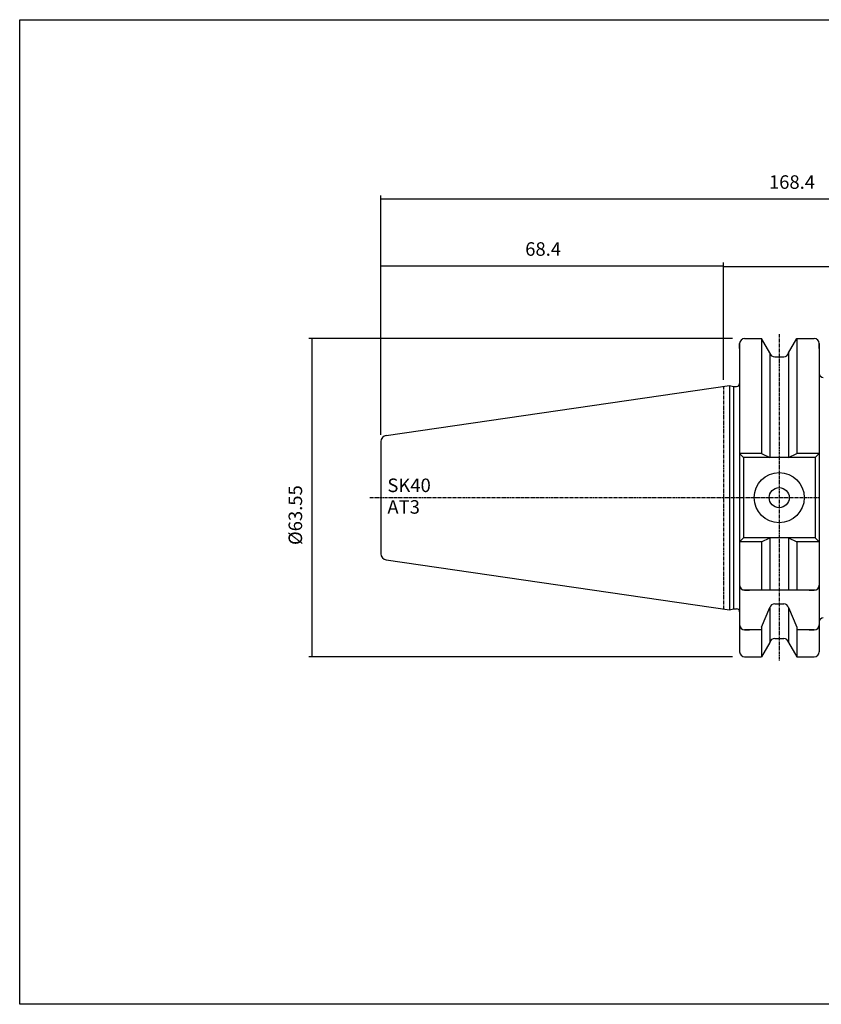
# Model space of a CAD drawing. Extents: x -23 to 264, y 15 to 212.
# Drawn here: x -23 to 137, y 15 to 212 of the extents above; entities that cross this region are included whole.
import ezdxf

# ---------------------------------------------------------------- set-up
doc = ezdxf.new("R2010")
doc.units = 0
doc.header["$MEASUREMENT"] = 0
doc.linetypes.add('CENTER', pattern=[0.95, 0.625, -0.125, 0.075, -0.125])
doc.layers.add('CK_LEVEL_1', color=7, linetype='CONTINUOUS')
doc.styles.add('BOX', font='txt.shx', dxfattribs={"height": 1})
doc.dimstyles.new('DIMSTYLE1', dxfattribs={"dimtxt": 2.7, "dimasz": 2.7, "dimexe": 2.7, "dimexo": 0.0625, "dimgap": 0.09, "dimtad": 0, "dimtih": 1, "dimtoh": 1, "dimdec": 4, "dimzin": 0, "dimtxsty": 'STANDARD', "dimcen": 0.09, "dimazin": 3, "dimtfac": 1, "dimtdec": 4, "dimtofl": 0, "dimtmove": 0, "dimatfit": 3, "dimtolj": 1, "dimtzin": 0})

# ---------------------------------------------------------------- blocks, each defined once
blk = doc.blocks.new('*D0')
at = {"layer": 'CK_LEVEL_1', "color": 4, "linetype": 'CONTINUOUS'}
for p, q in [((117.29, 140.18), (117.29, 163.5)), ((217.29, 129.06), (217.29, 163.5)), ((117.29, 162.82), (217.29, 162.82))]:
    blk.add_line(p, q, dxfattribs=at)
for points in [[(117.29, 162.82), (119.99, 163.23), (119.99, 162.42), (117.29, 162.82)], [(217.29, 162.82), (214.59, 162.42), (214.59, 163.23), (217.29, 162.82)]]:
    blk.add_solid(points, dxfattribs=at)
at = {"layer": 'CK_LEVEL_1', "color": 4, "linetype": 'CONTINUOUS', "style": 'BOX'}
blk.add_text('100', height=2.7, dxfattribs=at).set_placement((164.77, 164.85))
blk = doc.blocks.new('*D1')
at = {"layer": 'CK_LEVEL_1', "color": 4, "linetype": 'CONTINUOUS'}
for p, q in [((48.89, 129.2), (48.89, 176.96)), ((48.89, 176.28), (217.29, 176.28)), ((217.29, 129.06), (217.29, 176.96))]:
    blk.add_line(p, q, dxfattribs=at)
for points in [[(48.89, 176.28), (51.59, 176.69), (51.59, 175.88), (48.89, 176.28)], [(217.29, 176.28), (214.59, 175.88), (214.59, 176.69), (217.29, 176.28)]]:
    blk.add_solid(points, dxfattribs=at)
at = {"layer": 'CK_LEVEL_1', "color": 4, "linetype": 'CONTINUOUS', "style": 'BOX'}
blk.add_text('168.4', height=2.7, dxfattribs=at).set_placement((126.34, 178.31))
blk = doc.blocks.new('*D2')
at = {"layer": 'CK_LEVEL_1', "color": 4, "linetype": 'CONTINUOUS'}
for p, q in [((48.89, 129.2), (48.89, 163.59)), ((117.29, 140.21), (117.29, 163.59)), ((48.89, 162.91), (117.29, 162.91))]:
    blk.add_line(p, q, dxfattribs=at)
for points in [[(48.89, 162.91), (51.59, 163.32), (51.59, 162.51), (48.89, 162.91)], [(117.29, 162.91), (114.59, 162.51), (114.59, 163.32), (117.29, 162.91)]]:
    blk.add_solid(points, dxfattribs=at)
at = {"layer": 'CK_LEVEL_1', "color": 4, "linetype": 'CONTINUOUS', "style": 'BOX'}
blk.add_text('68.4', height=2.7, dxfattribs=at).set_placement((77.69, 164.94))
blk = doc.blocks.new('*D6')
at = {"layer": 'CK_LEVEL_1', "color": 4, "linetype": 'CONTINUOUS'}
for p, q in [((119.04, 148.41), (34.51, 148.41)), ((35.18, 84.86), (35.18, 148.41)), ((119.04, 84.86), (34.51, 84.86))]:
    blk.add_line(p, q, dxfattribs=at)
for points in [[(35.18, 148.41), (35.59, 145.71), (34.78, 145.71), (35.18, 148.41)], [(35.18, 84.86), (34.78, 87.56), (35.59, 87.56), (35.18, 84.86)]]:
    blk.add_solid(points, dxfattribs=at)
at = {"layer": 'CK_LEVEL_1', "color": 4, "linetype": 'CONTINUOUS', "style": 'BOX'}
blk.add_text('%%c63.55', height=2.7, rotation=90, dxfattribs=at).set_placement((33.16, 107.18))

msp = doc.modelspace()

# ---------------------------------------------------------------- linework, layer by layer
at = {"layer": 'CK_LEVEL_1', "color": 7, "linetype": 'CONTINUOUS'}
for p, q in [((121.49061, 148.40896), (124.85434, 148.40896)), ((121.49061, 148.40896), (122.49061, 148.40896)), ((126.51561, 145.53155), (124.85434, 148.40896)), ((124.85434, 148.40896), (124.85434, 125.48396)), ((130.26561, 145.53155), (131.92688, 148.40896)), ((131.92688, 148.40896), (135.39061, 148.40896)), ((131.92688, 148.40896), (131.92688, 125.48396)), ((134.39061, 148.40896), (135.39061, 148.40896)), ((120.49061, 147.40896), (120.49061, 85.85896)), ((120.49061, 146.40896), (120.49061, 147.40896)), ((126.51561, 145.53155), (126.51561, 124.68396)), ((130.26561, 145.53155), (130.26561, 124.68396)), ((136.39061, 147.40896), (136.39061, 85.85896)), ((136.39061, 147.40896), (136.39061, 135.63396)), ((136.39061, 146.40896), (136.39061, 147.40896)), ((127.48941, 144.75896), (129.29181, 144.75896)), ((49.91745, 129.0337), (118.49061, 139.03396)), ((118.49061, 139.03396), (118.49061, 94.23396)), ((118.49061, 139.03396), (119.23702, 138.83396)), ((119.23702, 138.83396), (119.23702, 94.43396)), ((119.23702, 138.83396), (119.89061, 138.83396)), ((48.89061, 127.84626), (48.89061, 105.42165)), ((124.85434, 125.48396), (120.49061, 125.48396)), ((120.49061, 125.48396), (121.29061, 124.68396)), ((135.59061, 124.68396), (121.29061, 124.68396)), ((121.29061, 124.68396), (121.29061, 108.58396)), ((124.85434, 125.48396), (126.51561, 124.68396)), ((130.26561, 124.68396), (131.92688, 125.48396)), ((136.39061, 125.48396), (131.92688, 125.48396)), ((136.39061, 125.48396), (135.59061, 124.68396)), ((135.59061, 124.68396), (135.59061, 108.58396)), ((121.29061, 108.58396), (120.49061, 107.78396)), ((135.59061, 108.58396), (121.29061, 108.58396)), ((124.85434, 107.78396), (126.51561, 108.58396)), ((126.51561, 108.58396), (126.51561, 98.13396)), ((130.26561, 108.58396), (130.26561, 98.13396)), ((130.26561, 108.58396), (131.92688, 107.78396)), ((135.59061, 108.58396), (136.39061, 107.78396)), ((124.85434, 107.78396), (120.49061, 107.78396)), ((124.85434, 107.78396), (124.85434, 98.13396)), ((131.92688, 107.78396), (131.92688, 98.13396)), ((136.39061, 107.78396), (131.92688, 107.78396)), ((49.91745, 104.23421), (118.49061, 94.23396)), ((120.49061, 100.13396), (120.49061, 99.13396)), ((136.39061, 100.13396), (136.39061, 99.13396)), ((135.59061, 98.13396), (121.29061, 98.13396)), ((121.49061, 98.13396), (122.49061, 98.13396)), ((134.39061, 98.13396), (135.39061, 98.13396)), ((118.49061, 94.23396), (119.23702, 94.43396)), ((119.23702, 94.43396), (119.89061, 94.43396)), ((119.23702, 94.43396), (119.89061, 94.43396)), ((124.85434, 90.79986), (126.51561, 94.67727)), ((126.51561, 94.67727), (126.51561, 87.73636)), ((127.48941, 95.44987), (129.29181, 95.44987)), ((130.26561, 94.67727), (131.92688, 90.79986)), ((130.26561, 94.67727), (130.26561, 87.73636)), ((120.49061, 92.24531), (120.49061, 91.24531)), ((124.85434, 90.79986), (124.85434, 84.85896)), ((131.92688, 90.79986), (131.92688, 84.85896)), ((136.39061, 92.24531), (136.39061, 91.24531)), ((136.39061, 92.24531), (136.39061, 91.24531)), ((121.49061, 90.24531), (122.49061, 90.24531)), ((124.85434, 90.24531), (121.49061, 90.24531)), ((127.48941, 88.50896), (129.29181, 88.50896)), ((135.39061, 90.24531), (131.92688, 90.24531)), ((134.39061, 90.24531), (135.39061, 90.24531)), ((120.49061, 86.85896), (120.49061, 85.85896)), ((126.51561, 87.73636), (124.85434, 84.85896)), ((130.26561, 87.73636), (131.92688, 84.85896)), ((136.39061, 86.85896), (136.39061, 85.85896)), ((121.49061, 84.85896), (124.85434, 84.85896)), ((121.49061, 84.85896), (122.49061, 84.85896)), ((131.92688, 84.85896), (135.39061, 84.85896)), ((134.39061, 84.85896), (135.39061, 84.85896))]:
    msp.add_line(p, q, dxfattribs=at)
at = {"layer": 'CK_LEVEL_1', "color": 1, "linetype": 'CENTER'}
for p, q in [((128.39061, 149.28396), (128.39061, 83.98396)), ((117.29061, 138.85896), (117.29061, 94.40896)), ((46.64711, 116.63396), (126.51561, 116.63396)), ((113.93812, 116.63396), (136.39061, 116.63396))]:
    msp.add_line(p, q, dxfattribs=at)
at = {"layer": 'CK_LEVEL_1', "color": 6, "linetype": 'CONTINUOUS'}
msp.add_polyline3d([(-23.20939, 212.08396, 0), (264.16061, 212.08396, 0), (264.16061, 15.45696, 0), (-23.20939, 15.45696, 0), (-23.20939, 212.08396, 0)], dxfattribs=at)
at = {"layer": 'CK_LEVEL_1', "color": 7, "linetype": 'CONTINUOUS'}
for radius in [5, 2]:
    msp.add_circle((128.39061, 116.63396), radius, dxfattribs=at)
for centre, radius, start, end in [((121.49061, 147.40896), 1, 90, 180), ((135.39061, 147.40896), 1, 0, 90), ((127.48941, 145.75896), 1, 193.1443257, 270), ((129.29181, 145.75896), 1, 270, 346.8556743), ((137.19061, 141.4301), 0.8, 180, 270), ((119.89061, 139.43396), 0.6, 270, 360), ((50.09061, 127.84626), 1.2, 98.297145, 180), ((50.09061, 105.42165), 1.2, 180, 261.702855), ((121.49061, 99.13396), 1, 180, 270), ((135.39061, 99.13396), 1, 270, 360), ((119.89061, 93.83396), 0.6, 0, 90), ((127.48941, 94.44987), 1, 90, 166.8556743), ((129.29181, 94.44987), 1, 13.1443257, 90), ((137.19061, 91.8301), 0.8, 90, 180), ((121.49061, 91.24531), 1, 180, 270), ((135.39061, 91.24531), 1, 270, 360), ((127.48941, 87.50896), 1, 90, 166.8556743), ((129.29181, 87.50896), 1, 13.1443257, 90), ((121.49061, 85.85896), 1, 180, 270), ((135.39061, 85.85896), 1, 270, 360)]:
    msp.add_arc(centre, radius, start, end, dxfattribs=at)

# ---------------------------------------------------------------- texts
at = {"layer": 'CK_LEVEL_1', "color": 4, "linetype": 'CONTINUOUS', "style": 'BOX'}
for s, p in [('SK40', (50.18335, 117.75211)), ('AT3', (50.18335, 113.43211))]:
    msp.add_text(s, height=2.7, dxfattribs=at).set_placement(p)

# ---------------------------------------------------------------- dimensions: what is measured, and where the dimension line sits
at = {"layer": 'CK_LEVEL_1', "color": 4, "linetype": 'CONTINUOUS'}
for base, p1, p2, picture, middle in [((48.89061, 176.28242), (48.89061, 127.84626), (217.29061, 127.70943), '*D1', (126.34061, 178.30742)), ((48.89061, 162.91), (48.89061, 127.84626), (117.29061, 138.85896), '*D2', (77.69061, 164.935)), ((117.29061, 162.82249), (117.29061, 138.83396), (217.29061, 127.70943), '*D0', (164.76646, 164.84749))]:
    dim = msp.add_linear_dim(base=base, p1=p1, p2=p2, dimstyle='DIMSTYLE1', dxfattribs=at)
    dim.commit()
    dim.dimension.update_dxf_attribs({"geometry": picture, "text_midpoint": middle})
dim = msp.add_linear_dim(base=(35.1837, 84.85896), p1=(120.39061, 84.85896), p2=(120.39061, 148.40896), angle=90, dimstyle='DIMSTYLE1', dxfattribs=at)
dim.commit()
dim.dimension.update_dxf_attribs({"geometry": '*D6', "text_midpoint": (33.1587, 107.18396)})

doc.saveas('drawing.dxf')
